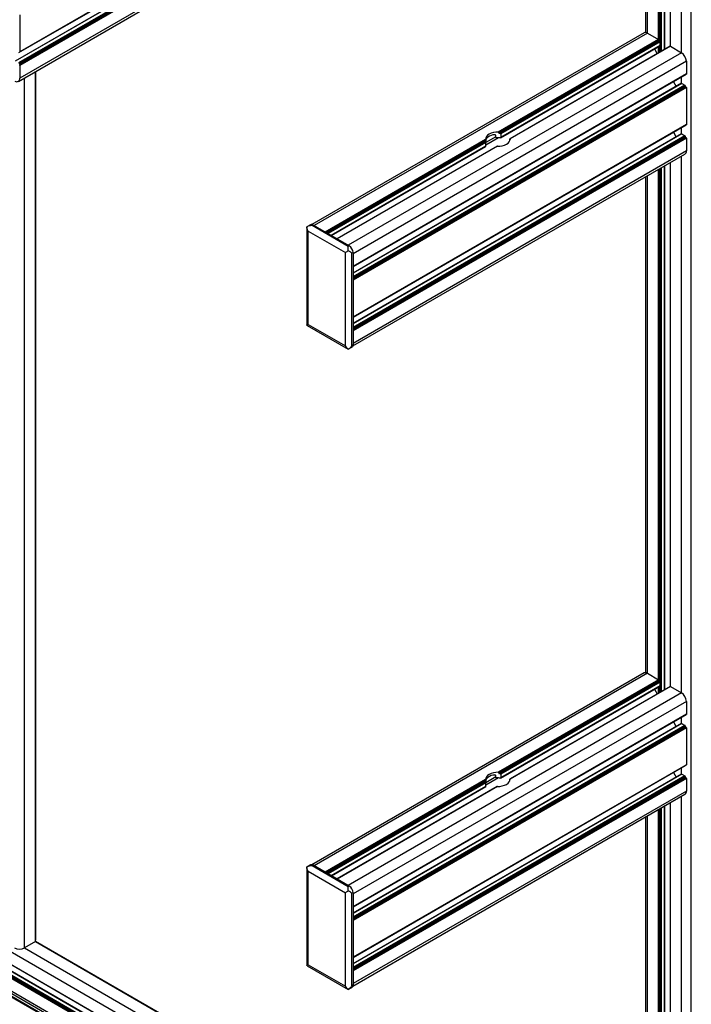
# Model space of a CAD drawing. Units: millimetres. Extents: x 10 to 422, y 10 to 270.
# Drawn here: x 340 to 358, y 149 to 176 of the extents above; entities that cross this region are included whole.
import ezdxf

# ---------------------------------------------------------------- set-up
doc = ezdxf.new("R2010")
doc.units = ezdxf.units.MM

msp = doc.modelspace()

# ---------------------------------------------------------------- linework, layer by layer
at = {"color": 7, "linetype": 'Continuous', "lineweight": 25}
for p, q in [((339.8009, 174.76306), (414.00026, 217.59744)), ((339.83036, 174.78007), (414.02972, 217.61446)), ((414.03231, 217.62018), (339.83294, 174.7858)), ((413.90232, 217.36902), (339.70295, 174.53464)), ((413.90856, 217.3684), (339.7092, 174.53402)), ((413.99401, 217.31908), (339.79464, 174.48469)), ((414.00285, 217.30377), (339.80348, 174.46939)), ((414.00285, 217.28676), (339.80348, 174.45238)), ((414.00874, 217.27655), (339.80937, 174.44217)), ((414.02347, 217.26805), (339.8241, 174.43367)), ((414.03231, 217.25274), (339.83294, 174.41836)), ((414.03231, 216.90911), (339.83294, 174.07473)), ((339.7941, 173.98888), (413.99347, 216.82327)), ((357.20392, 174.84882), (357.20392, 184.03935)), ((357.35274, 184.12527), (357.35274, 174.93383)), ((356.68572, 183.7402), (356.68572, 175.30606)), ((339.83294, 175.77926), (339.83294, 174.7858)), ((356.64689, 175.29739), (347.70105, 170.13306)), ((356.74063, 175.28811), (347.76038, 170.10392)), ((356.74063, 175.28811), (357.03821, 175.11632)), ((357.03821, 175.11632), (352.71948, 172.62318)), ((357.04705, 175.10101), (352.73612, 172.61237)), ((357.04705, 175.084), (352.73612, 172.59536)), ((357.05294, 175.07379), (352.74679, 172.58791)), ((357.06767, 175.06529), (352.77219, 172.58556)), ((357.07651, 175.04998), (352.78663, 172.57348)), ((357.04705, 175.10101), (357.04705, 175.084)), ((357.05294, 175.07379), (357.06767, 175.06529)), ((357.07651, 175.04998), (357.07651, 174.95131)), ((357.65398, 174.76085), (348.67372, 169.57665)), ((352.78242, 172.46816), (357.07392, 174.94559)), ((357.07651, 174.95131), (352.78663, 172.47482)), ((357.35016, 174.93325), (353.03697, 172.4433)), ((357.35641, 174.93263), (353.03768, 172.43948)), ((356.9268, 174.86066), (357.0012, 174.7318)), ((357.35641, 174.93263), (357.65398, 174.76085)), ((357.78656, 174.5312), (348.8063, 169.34701)), ((357.78656, 174.5312), (357.78656, 174.18758)), ((339.83294, 174.41836), (339.83294, 174.07473)), ((340.25628, 150.82805), (340.25628, 174.25569)), ((340.25786, 150.86188), (340.25786, 174.2566)), ((357.78656, 174.18758), (348.8063, 169.00338)), ((348.8063, 168.99915), (357.75451, 174.16484)), ((348.80631, 168.99916), (357.78397, 174.18185)), ((357.43502, 173.9804), (357.50945, 173.85149)), ((357.75468, 174.16494), (357.75451, 174.16484)), ((357.78656, 173.82013), (348.8063, 168.63594)), ((357.65657, 173.93642), (348.80631, 168.82727)), ((357.66282, 173.9358), (357.74826, 173.88647)), ((357.7571, 173.87116), (357.7571, 173.85415)), ((357.76299, 173.84395), (357.77772, 173.83544)), ((357.78656, 173.82013), (357.78656, 172.82668)), ((357.78656, 172.82668), (348.8063, 167.64248)), ((348.8063, 167.63825), (357.75451, 172.80394)), ((348.80631, 167.63826), (357.78397, 172.82095)), ((357.43502, 172.6195), (357.50945, 172.49059)), ((357.75468, 172.80404), (357.75451, 172.80394)), ((352.37668, 172.42528), (348.05795, 169.93213)), ((357.78656, 172.45923), (348.8063, 167.27504)), ((357.65657, 172.57551), (348.80631, 167.46637)), ((352.37772, 172.38846), (352.37772, 172.40547)), ((352.65695, 172.47819), (352.65695, 172.52583)), ((352.73612, 172.61237), (352.73612, 172.59536)), ((352.78663, 172.57348), (352.78663, 172.47482)), ((353.02822, 172.38651), (353.02822, 172.43402)), ((353.03675, 172.44317), (353.02919, 172.4388)), ((353.03664, 172.42187), (353.03664, 172.43888)), ((357.66282, 172.5749), (357.74826, 172.52557)), ((357.7571, 172.51026), (357.7571, 172.49325)), ((357.76299, 172.48304), (357.77772, 172.47454)), ((357.78656, 172.45923), (357.78656, 172.11561)), ((348.22368, 169.83646), (352.38517, 172.23883)), ((352.68307, 172.239), (348.37249, 169.75055)), ((352.69488, 172.24159), (348.37615, 169.74844)), ((357.78656, 172.11561), (348.8063, 166.93141)), ((352.38613, 172.24362), (352.38613, 172.34228)), ((348.80189, 166.86543), (357.74772, 172.02976)), ((357.20392, 157.60859), (357.20392, 171.71582)), ((357.35274, 171.80174), (357.35274, 157.69359)), ((356.68572, 171.41668), (356.68572, 158.06582)), ((303.91221, 171.15207), (393.71477, 119.31015)), ((303.91221, 170.80844), (393.71477, 118.96652)), ((303.91481, 170.80272), (393.71736, 118.9608)), ((303.94427, 170.7857), (393.74682, 118.94379)), ((303.95052, 170.50734), (393.75308, 118.66542)), ((304.03596, 170.55666), (393.83852, 118.71475)), ((393.84477, 118.71537), (304.04221, 170.55728)), ((303.91221, 170.44099), (393.71477, 118.59908)), ((303.92105, 170.4563), (393.72361, 118.61439)), ((303.93578, 170.46481), (393.73834, 118.62289)), ((303.94168, 170.49203), (393.74424, 118.65011)), ((303.94168, 170.47502), (393.74424, 118.6331)), ((393.53435, 118.18922), (303.73178, 170.03114)), ((303.74675, 170.05707), (393.54932, 118.21515)), ((303.91221, 170.09737), (393.71477, 118.25545)), ((303.95106, 170.01152), (393.75361, 118.16961)), ((347.56173, 170.07154), (347.56173, 167.4315)), ((347.658, 170.12814), (347.5618, 170.0726)), ((347.562, 170.07272), (347.56326, 170.0714)), ((347.73091, 170.12092), (347.70145, 170.10392)), ((348.67372, 169.54264), (347.70145, 170.10392)), ((348.70318, 169.55964), (347.73091, 170.12092)), ((347.76038, 170.10392), (348.05795, 169.93213)), ((347.59833, 169.95933), (348.60007, 169.38104)), ((347.59833, 167.44166), (347.59833, 169.95933)), ((348.37615, 169.74844), (348.67372, 169.57665)), ((348.70318, 169.55964), (348.67372, 169.54264)), ((348.60007, 166.86337), (348.60007, 169.38104)), ((348.8063, 169.38103), (348.77684, 169.36403)), ((348.77684, 166.88038), (348.77684, 169.36403)), ((348.8063, 169.38103), (348.8063, 166.89739)), ((348.8063, 169.34701), (348.8063, 169.00338)), ((348.8063, 168.63594), (348.8063, 167.64248)), ((347.562, 167.42067), (347.56326, 167.43136)), ((347.5719, 167.41642), (347.562, 167.42067)), ((347.57125, 167.41501), (348.67894, 166.77555)), ((347.59833, 167.44166), (348.60007, 166.86337)), ((348.8063, 167.27504), (348.8063, 166.93141)), ((348.67989, 166.77508), (348.7761, 166.83062)), ((348.8063, 166.89739), (348.77684, 166.88038)), ((348.68011, 166.7752), (348.67959, 166.77696)), ((356.64689, 158.05715), (347.70105, 152.89283)), ((356.74063, 158.04787), (347.76038, 152.86367)), ((356.74063, 158.04787), (357.03821, 157.87608)), ((357.03821, 157.87608), (352.71948, 155.38293)), ((357.04705, 157.86077), (352.73612, 155.37213)), ((357.04705, 157.84376), (352.73612, 155.35512)), ((357.05294, 157.83356), (352.74679, 155.34767)), ((357.06767, 157.82505), (352.77219, 155.34532)), ((357.07651, 157.80974), (352.78663, 155.33325)), ((357.04705, 157.86077), (357.04705, 157.84376)), ((357.05294, 157.83356), (357.06767, 157.82505)), ((357.07651, 157.80974), (357.07651, 157.71108)), ((357.65398, 157.5206), (348.67372, 152.33641)), ((352.78242, 155.22792), (357.07392, 157.70535)), ((357.07651, 157.71108), (352.78663, 155.23458)), ((357.35016, 157.69301), (353.03697, 155.20306)), ((357.35641, 157.69239), (353.03768, 155.19924)), ((356.9268, 157.62043), (357.0012, 157.49156)), ((357.35641, 157.69239), (357.65398, 157.5206)), ((357.78656, 157.29096), (348.8063, 152.10677)), ((357.78656, 157.29096), (357.78656, 156.94734)), ((357.78656, 156.94734), (348.8063, 151.76315)), ((348.8063, 151.75891), (357.75451, 156.9246)), ((348.80631, 151.75892), (357.78397, 156.94161)), ((357.43502, 156.74016), (357.50945, 156.61125)), ((357.75468, 156.9247), (357.75451, 156.9246)), ((357.78656, 156.5799), (348.8063, 151.3957)), ((357.65657, 156.69618), (348.80631, 151.58703)), ((357.66282, 156.69556), (357.74826, 156.64624)), ((357.7571, 156.63092), (357.7571, 156.61391)), ((357.76299, 156.60371), (357.77772, 156.5952)), ((357.78656, 156.5799), (357.78656, 155.58644)), ((357.78656, 155.58644), (348.8063, 150.40224)), ((348.8063, 150.39801), (357.75451, 155.5637)), ((348.80631, 150.39802), (357.78397, 155.58071)), ((357.75468, 155.5638), (357.75451, 155.5637)), ((352.37668, 155.18504), (348.05795, 152.69189)), ((357.78656, 155.21899), (348.8063, 150.0348)), ((357.65657, 155.33528), (348.80631, 150.22613)), ((352.37772, 155.14822), (352.37772, 155.16523)), ((352.65695, 155.23796), (352.65695, 155.28559)), ((352.73612, 155.37213), (352.73612, 155.35512)), ((352.78663, 155.33325), (352.78663, 155.23458)), ((353.02822, 155.14628), (353.02822, 155.19378)), ((353.03675, 155.20293), (353.02919, 155.19856)), ((353.03664, 155.18163), (353.03664, 155.19864)), ((357.43502, 155.37926), (357.50945, 155.25035)), ((357.66282, 155.33466), (357.74826, 155.28533)), ((357.7571, 155.27002), (357.7571, 155.25301)), ((357.76299, 155.24281), (357.77772, 155.2343)), ((357.78656, 155.21899), (357.78656, 154.87536)), ((348.22368, 152.59622), (352.38517, 154.99859)), ((352.68307, 154.99876), (348.37249, 152.51031)), ((352.69488, 155.00134), (348.37615, 152.5082)), ((357.78656, 154.87536), (348.8063, 149.69117)), ((352.38613, 155.00338), (352.38613, 155.10205)), ((348.80189, 149.6252), (357.74772, 154.78952)), ((357.20392, 140.69061), (357.20392, 154.47559)), ((357.35274, 154.56151), (357.35274, 140.4576)), ((356.68572, 154.17644), (356.68572, 140.88451)), ((347.56173, 152.8313), (347.56173, 150.19126)), ((347.658, 152.88791), (347.5618, 152.83237)), ((347.562, 152.83248), (347.56326, 152.83116)), ((347.73091, 152.88068), (347.70145, 152.86368)), ((348.67372, 152.3024), (347.70145, 152.86368)), ((348.70318, 152.3194), (347.73091, 152.88068)), ((347.76038, 152.86367), (348.05795, 152.69189)), ((347.59833, 152.71909), (348.60007, 152.1408)), ((347.59833, 150.20142), (347.59833, 152.71909)), ((348.37615, 152.5082), (348.67372, 152.33641)), ((348.70318, 152.3194), (348.67372, 152.3024)), ((348.60007, 149.62313), (348.60007, 152.1408)), ((348.8063, 152.1408), (348.77684, 152.12379)), ((348.77684, 149.64014), (348.77684, 152.12379)), ((348.8063, 152.1408), (348.8063, 149.65715)), ((348.8063, 152.10677), (348.8063, 151.76315)), ((348.8063, 151.3957), (348.8063, 150.40224)), ((340.25261, 150.82295), (339.95504, 150.65117)), ((356.68572, 141.34055), (340.25548, 150.82552)), ((347.562, 150.18044), (347.56326, 150.19112)), ((347.5719, 150.17618), (347.562, 150.18044)), ((347.57125, 150.17477), (348.67894, 149.53532)), ((347.59833, 150.20142), (348.60007, 149.62313)), ((348.8063, 150.0348), (348.8063, 149.69117)), ((348.67989, 149.53484), (348.7761, 149.59038)), ((348.8063, 149.65715), (348.77684, 149.64014)), ((348.68011, 149.53497), (348.67959, 149.53672))]:
    msp.add_line(p, q, dxfattribs=at)
at = {"color": 8, "linetype": 'Continuous', "lineweight": 25}
for p, q in [((357.65398, 174.76085), (357.65398, 184.29917)), ((357.91914, 140.28071), (357.91914, 184.45225)), ((357.20025, 174.84671), (357.20025, 184.03724)), ((357.35641, 174.93263), (357.35641, 184.12738)), ((356.74063, 175.28811), (356.74063, 183.7719)), ((357.03821, 175.11632), (357.03821, 183.94369)), ((357.05589, 175.0721), (357.05589, 183.9539)), ((357.07062, 175.063), (357.07062, 183.9624)), ((357.0824, 174.77868), (357.0824, 183.96921)), ((357.09713, 174.78718), (357.09713, 183.97771)), ((357.11481, 174.79739), (357.11481, 183.98792)), ((357.03821, 174.75316), (357.03821, 174.92497)), ((357.05589, 174.76337), (357.05589, 174.93518)), ((357.07062, 174.77188), (357.07062, 174.94369)), ((340.25261, 150.82295), (340.25261, 174.25358)), ((339.95504, 150.65117), (339.95504, 174.08179)), ((357.65398, 173.93492), (357.65398, 174.1068)), ((357.66282, 173.9358), (348.8063, 168.82304)), ((357.74826, 173.88647), (348.80631, 168.72439)), ((357.7571, 173.87116), (348.80631, 168.70398)), ((357.7571, 173.85415), (348.80631, 168.68697)), ((357.76299, 173.84395), (348.80631, 168.67337)), ((357.77772, 173.83544), (348.80631, 168.65636)), ((357.65398, 172.57402), (357.65398, 172.7459)), ((352.37772, 172.40547), (348.07563, 169.92193)), ((352.37772, 172.38846), (348.09036, 169.91342)), ((352.37883, 172.37549), (348.10215, 169.90661)), ((352.3829, 172.36083), (348.11688, 169.89811)), ((357.66282, 172.5749), (348.8063, 167.46214)), ((357.74826, 172.52557), (348.80631, 167.36349)), ((357.7571, 172.51026), (348.80631, 167.34308)), ((357.7571, 172.49325), (348.80631, 167.32607)), ((357.76299, 172.48304), (348.80631, 167.31246)), ((357.77772, 172.47454), (348.80631, 167.29545)), ((352.65695, 172.49664), (352.38613, 172.3403)), ((352.72835, 172.46981), (352.38613, 172.27226)), ((353.03664, 172.43888), (353.03146, 172.43588)), ((353.03664, 172.42187), (353.03553, 172.42123)), ((352.38613, 172.34228), (348.13456, 169.8879)), ((352.38613, 172.24362), (348.22002, 169.83857)), ((357.65398, 157.5206), (357.65398, 171.97564)), ((357.03821, 157.87608), (357.03821, 171.62016)), ((357.05589, 157.83185), (357.05589, 171.63037)), ((357.07062, 157.82277), (357.07062, 171.63887)), ((357.0824, 157.53844), (357.0824, 171.64568)), ((357.09713, 157.54694), (357.09713, 171.65418)), ((357.11481, 157.55715), (357.11481, 171.66439)), ((357.20025, 157.60647), (357.20025, 171.71371)), ((357.35641, 157.69239), (357.35641, 171.80385)), ((356.74063, 158.04787), (356.74063, 171.44838)), ((357.03821, 157.51292), (357.03821, 157.68474)), ((357.05589, 157.52313), (357.05589, 157.69494)), ((357.07062, 157.53163), (357.07062, 157.70345)), ((357.65398, 156.69469), (357.65398, 156.86657)), ((357.66282, 156.69556), (348.8063, 151.5828)), ((357.74826, 156.64624), (348.80631, 151.48416)), ((357.7571, 156.63092), (348.80631, 151.46374)), ((357.7571, 156.61391), (348.80631, 151.44673)), ((357.76299, 156.60371), (348.80631, 151.43312)), ((357.77772, 156.5952), (348.80631, 151.41612)), ((357.65398, 155.33378), (357.65398, 155.50567)), ((352.37772, 155.16523), (348.07563, 152.68169)), ((352.37772, 155.14822), (348.09036, 152.67318)), ((352.37883, 155.13525), (348.10215, 152.66638)), ((352.3829, 155.12059), (348.11688, 152.65787)), ((357.66282, 155.33466), (348.8063, 150.2219)), ((357.74826, 155.28533), (348.80631, 150.12325)), ((357.7571, 155.27002), (348.80631, 150.10284)), ((357.7571, 155.25301), (348.80631, 150.08583)), ((357.76299, 155.24281), (348.80631, 150.07222)), ((357.77772, 155.2343), (348.80631, 150.05522)), ((352.65695, 155.2564), (352.38613, 155.10006)), ((352.72835, 155.22958), (352.38613, 155.03202)), ((353.03664, 155.19864), (353.03146, 155.19565)), ((353.03664, 155.18163), (353.03553, 155.18099)), ((352.38613, 155.10205), (348.13456, 152.64767)), ((352.38613, 155.00338), (348.22002, 152.59833)), ((357.65398, 140.28071), (357.65398, 154.7354)), ((357.03821, 140.63618), (357.03821, 154.37992)), ((357.05589, 140.63619), (357.05589, 154.39013)), ((357.07062, 140.64469), (357.07062, 154.39864)), ((357.0824, 140.64469), (357.0824, 154.40544)), ((357.09713, 140.63619), (357.09713, 154.41394)), ((357.11481, 140.63619), (357.11481, 154.42415)), ((357.20025, 140.68551), (357.20025, 154.47347)), ((357.35641, 140.45249), (357.35641, 154.56362)), ((356.74063, 140.80797), (356.74063, 154.20814)), ((339.95504, 150.65117), (356.68572, 140.99275)), ((340.25261, 150.82295), (356.68572, 141.33632))]:
    msp.add_line(p, q, dxfattribs=at)
at = {"color": 7, "linetype": 'Continuous', "lineweight": 25, "flags": 128}
for points in [[(357.07651, 174.95131), (357.07634, 174.94942), (357.07584, 174.9478), (357.07502, 174.9465), (357.07392, 174.94559), (357.07392, 174.94559)], [(357.78656, 174.18758), (357.78639, 174.18568), (357.78589, 174.18406), (357.78507, 174.18277), (357.78397, 174.18185), (357.78397, 174.18185)], [(352.71948, 172.62318), (352.65173, 172.6206), (352.58632, 172.6101), (352.526, 172.59211), (352.47332, 172.56739), (352.43049, 172.53697), (352.39933, 172.50215), (352.38113, 172.46439), (352.37668, 172.42528)], [(357.78656, 172.82668), (357.78639, 172.82478), (357.78589, 172.82316), (357.78507, 172.82186), (357.78397, 172.82095), (357.78397, 172.82095)], [(352.69488, 172.24159), (352.76263, 172.24416), (352.82804, 172.25466), (352.88836, 172.27265), (352.94104, 172.29737), (352.98387, 172.32779), (353.01504, 172.36261), (353.03323, 172.40037), (353.03768, 172.43948)], [(348.8063, 166.89739), (348.80432, 166.8753), (348.79845, 166.85635), (348.78893, 166.84126), (348.7761, 166.83062), (348.7761, 166.83062)], [(357.07651, 157.71108), (357.07634, 157.70918), (357.07584, 157.70756), (357.07502, 157.70627), (357.07392, 157.70535), (357.07392, 157.70535)], [(357.78656, 156.94734), (357.78639, 156.94545), (357.78589, 156.94382), (357.78507, 156.94253), (357.78397, 156.94161), (357.78397, 156.94161)], [(352.71948, 155.38293), (352.65173, 155.38036), (352.58632, 155.36986), (352.526, 155.35187), (352.47332, 155.32715), (352.43049, 155.29673), (352.39933, 155.26191), (352.38113, 155.22415), (352.37668, 155.18504)], [(357.78656, 155.58644), (357.78639, 155.58454), (357.78589, 155.58292), (357.78507, 155.58163), (357.78397, 155.58071), (357.78397, 155.58071)], [(352.69488, 155.00134), (352.76263, 155.00392), (352.82804, 155.01442), (352.88836, 155.03241), (352.94104, 155.05713), (352.98387, 155.08755), (353.01504, 155.12237), (353.03323, 155.16013), (353.03768, 155.19924)]]:
    msp.add_lwpolyline(points, dxfattribs=at)
at = {"color": 7, "linetype": 'Continuous', "lineweight": 25}
for centre, radius, start, end in [((356.68571, 175.21143), 0.09432, 54.386673, 114.305305), ((357.02785, 175.10014), 0.01921, 2.60482, 57.382034), ((357.05985, 175.08459), 0.01282, 182.621529, 237.378471), ((357.05731, 175.0491), 0.01922, 2.617252, 57.382748), ((339.82756, 174.78492), 0.00546, 230.766975, 9.243776), ((357.35274, 174.9275), 0.00631, 54.467042, 114.206642), ((357.49871, 174.51811), 0.28815, 2.605556, 57.394444), ((339.81378, 174.4175), 0.01918, 2.571218, 57.428782), ((339.75212, 174.06161), 0.08188, 230.794164, 9.216587), ((357.65916, 173.9307), 0.00627, 54.313355, 114.390828), ((357.73791, 173.87029), 0.01921, 2.609388, 57.403758), ((357.76987, 173.85472), 0.01278, 182.565368, 237.434632), ((357.76737, 173.81926), 0.01921, 2.60482, 57.382034), ((352.49458, 172.39971), 0.11825, 191.818328, 199.19456), ((352.63449, 172.24524), 0.30668, 101.424763, 138.569861), ((352.70717, 171.90103), 0.56918, 83.441176, 93.029375), ((352.70789, 172.02868), 0.56058, 83.413995, 86.020698), ((352.91937, 172.39689), 0.11867, 11.831457, 19.181431), ((357.65916, 172.56978), 0.00629, 54.424145, 114.280037), ((357.7379, 172.50938), 0.01922, 2.617252, 57.382748), ((357.76989, 172.49383), 0.0128, 182.590031, 237.390248), ((357.76739, 172.45837), 0.01919, 2.588385, 57.411615), ((357.69736, 172.10425), 0.08992, 304.061394, 7.254231), ((347.6882, 170.06128), 0.07336, 54.388195, 114.303422), ((348.58242, 169.37085), 0.22412, 2.604874, 57.393999), ((356.68571, 157.97119), 0.09432, 54.382757, 114.304312), ((357.02787, 157.85991), 0.01919, 2.588385, 57.411615), ((357.05983, 157.84434), 0.0128, 182.609749, 237.409971), ((357.05731, 157.80886), 0.01922, 2.617252, 57.382748), ((357.35274, 157.68729), 0.00628, 54.301258, 114.372426), ((357.49872, 157.27787), 0.28814, 2.603929, 57.396072), ((357.65916, 156.69044), 0.00629, 54.424145, 114.280037), ((357.7379, 156.63005), 0.01922, 2.617252, 57.382748), ((357.76989, 156.61449), 0.0128, 182.590031, 237.390248), ((357.76739, 156.57903), 0.01919, 2.588385, 57.411615), ((352.49458, 155.15947), 0.11825, 191.818328, 199.19456), ((352.63449, 155.005), 0.30668, 101.424763, 138.569861), ((352.70717, 154.66078), 0.56918, 83.441176, 93.029375), ((352.70789, 154.78844), 0.56058, 83.413995, 86.020698), ((352.91937, 155.15666), 0.11867, 11.831457, 19.181431), ((357.65915, 155.32954), 0.00629, 54.365361, 114.265164), ((357.73791, 155.26915), 0.01921, 2.609388, 57.403758), ((357.76988, 155.25359), 0.0128, 182.577168, 237.403111), ((357.76737, 155.21812), 0.01921, 2.596244, 57.390611), ((357.69737, 154.86401), 0.08991, 304.058412, 7.25518), ((347.68819, 152.82105), 0.07336, 54.382373, 114.302932), ((348.58242, 152.13061), 0.22411, 2.604824, 57.395176), ((339.82246, 150.90706), 0.2882, 242.610564, 297.389436), ((340.25001, 150.82869), 0.0063, 294.409254, 354.24851), ((340.25372, 150.86211), 0.00415, 308.001707, 356.870868), ((348.73693, 149.64832), 0.06993, 304.057981, 7.256122)]:
    msp.add_arc(centre, radius, start, end, dxfattribs=at)
for points, knots in [([(352.71948, 172.62318), (352.72159, 172.62299), (352.7256, 172.62264), (352.73066, 172.62049), (352.73402, 172.61777), (352.73583, 172.61499), (352.73603, 172.61318), (352.73612, 172.61237)], [0, 0, 0, 0, 0.27476981, 0.52259316, 0.71344349, 0.87066783, 1, 1, 1, 1]), ([(352.37772, 172.40547), (352.37771, 172.40649), (352.37769, 172.40854), (352.37751, 172.41247), (352.37724, 172.41707), (352.37691, 172.42172), (352.37675, 172.42413), (352.37668, 172.42528)], [0, 0, 0, 0, 0.15166864, 0.30271887, 0.50228445, 0.76330945, 1, 1, 1, 1]), ([(352.37883, 172.37549), (352.37867, 172.3764), (352.37836, 172.37812), (352.37802, 172.38142), (352.37783, 172.38441), (352.37773, 172.38677), (352.37772, 172.38796), (352.37772, 172.38846)], [0, 0, 0, 0, 0.28222211, 0.53192747, 0.7252564, 0.88469534, 1, 1, 1, 1]), ([(352.40456, 172.44817), (352.39771, 172.43731), (352.3891, 172.42363), (352.3834, 172.39907), (352.3815, 172.38651), (352.38046, 172.37482), (352.38034, 172.369), (352.38029, 172.36611)], [0, 0, 0, 0, 0.53524146, 0.67366753, 0.81297103, 0.90707719, 1, 1, 1, 1]), ([(352.38613, 172.34228), (352.3861, 172.34338), (352.38604, 172.34557), (352.38557, 172.34945), (352.38489, 172.35339), (352.38395, 172.35753), (352.38327, 172.35966), (352.3829, 172.36083)], [0, 0, 0, 0, 0.1751845, 0.34975738, 0.53350642, 0.74253949, 1, 1, 1, 1]), ([(352.65695, 172.52583), (352.65655, 172.52849), (352.65577, 172.5338), (352.64939, 172.5412), (352.63698, 172.54823), (352.61053, 172.55306), (352.5884, 172.54871), (352.57375, 172.54584)], [0, 0, 0, 0, 0.093918357, 0.187184655, 0.325797847, 0.553800935, 1, 1, 1, 1]), ([(352.67709, 172.46941), (352.67367, 172.46947), (352.66826, 172.46956), (352.66212, 172.47164), (352.65889, 172.47383), (352.65722, 172.47603), (352.65703, 172.47752), (352.65695, 172.47819)], [0, 0, 0, 0, 0.39489785, 0.62545262, 0.78750578, 0.90351212, 1, 1, 1, 1]), ([(352.73612, 172.59536), (352.7362, 172.59471), (352.73638, 172.59343), (352.73775, 172.5915), (352.74012, 172.58967), (352.74334, 172.58834), (352.74572, 172.58804), (352.74679, 172.58791)], [0, 0, 0, 0, 0.15631625, 0.31179017, 0.51947831, 0.7835983, 1, 1, 1, 1]), ([(352.77219, 172.58556), (352.77427, 172.58514), (352.77827, 172.58432), (352.7829, 172.58124), (352.78567, 172.57776), (352.78657, 172.57517), (352.78662, 172.57376), (352.78663, 172.57348)], [0, 0, 0, 0, 0.29707803, 0.56909712, 0.76021381, 0.95232978, 1, 1, 1, 1]), ([(352.78663, 172.47482), (352.78651, 172.47381), (352.78625, 172.4718), (352.78432, 172.46932), (352.78141, 172.46745), (352.77727, 172.46625), (352.77399, 172.4664), (352.77219, 172.46648)], [0, 0, 0, 0, 0.17498635, 0.34958939, 0.5335289, 0.74249501, 1, 1, 1, 1]), ([(353.02822, 172.43402), (353.02826, 172.43497), (353.02832, 172.43687), (353.02879, 172.43851), (353.02948, 172.43909), (353.03041, 172.43846), (353.03109, 172.4368), (353.03146, 172.43588)], [0, 0, 0, 0, 0.17523544, 0.34972807, 0.53363813, 0.74251537, 1, 1, 1, 1]), ([(353.03553, 172.42123), (353.03569, 172.42052), (353.036, 172.41919), (353.03633, 172.4187), (353.03653, 172.41923), (353.03662, 172.42037), (353.03664, 172.42143), (353.03664, 172.42187)], [0, 0, 0, 0, 0.28222211, 0.53192747, 0.7252564, 0.88469534, 1, 1, 1, 1]), ([(353.03664, 172.43888), (353.03665, 172.43976), (353.03667, 172.44152), (353.03685, 172.4431), (353.03712, 172.44359), (353.03745, 172.44242), (353.03761, 172.44043), (353.03768, 172.43948)], [0, 0, 0, 0, 0.15164461, 0.3026709, 0.50220484, 0.76318848, 1, 1, 1, 1]), ([(352.38511, 172.23896), (352.38517, 172.23894), (352.38549, 172.23882), (352.38589, 172.24013), (352.38611, 172.24198), (352.38613, 172.24334), (352.38613, 172.24362)], [0, 0, 0, 0, 0.088786078, 0.493361957, 0.899185114, 1, 1, 1, 1]), ([(352.69488, 172.24159), (352.69279, 172.24148), (352.68883, 172.24128), (352.68471, 172.24018), (352.68323, 172.23904), (352.6831, 172.23894)], [0, 0, 0, 0, 0.502914138, 0.956246651, 1, 1, 1, 1]), ([(347.70145, 170.10392), (347.67641, 170.10316), (347.62652, 170.10164), (347.58345, 170.08234), (347.562, 170.07272)], [0, 0, 0, 0, 0.50190732, 1, 1, 1, 1]), ([(347.59833, 169.95933), (347.58867, 169.97811), (347.56992, 170.01453), (347.56458, 170.05373), (347.562, 170.07272)], [0, 0, 0, 0, 0.51561501, 1, 1, 1, 1]), ([(348.68011, 169.42725), (348.67891, 169.44994), (348.67652, 169.49549), (348.67466, 169.52688), (348.67372, 169.54264)], [0, 0, 0, 0, 0.49809268, 1, 1, 1, 1]), ([(348.68011, 169.42725), (348.66495, 169.4185), (348.63367, 169.40044), (348.6115, 169.38764), (348.60007, 169.38104)], [0, 0, 0, 0, 0.484357381, 1, 1, 1, 1]), ([(348.77684, 169.36403), (348.76366, 169.37272), (348.73741, 169.39003), (348.69916, 169.41488), (348.68011, 169.42725)], [0, 0, 0, 0, 0.50192842, 1, 1, 1, 1]), ([(347.59833, 167.44166), (347.58867, 167.43608), (347.56992, 167.42525), (347.56458, 167.42217), (347.562, 167.42067)], [0, 0, 0, 0, 0.515601284, 1, 1, 1, 1]), ([(348.68011, 166.7752), (348.66495, 166.78694), (348.63367, 166.81116), (348.6115, 166.84561), (348.60007, 166.86337)], [0, 0, 0, 0, 0.48437111, 1, 1, 1, 1]), ([(348.77684, 166.88038), (348.76366, 166.85907), (348.73741, 166.81662), (348.69916, 166.78898), (348.68011, 166.7752)], [0, 0, 0, 0, 0.50190499, 1, 1, 1, 1]), ([(352.71948, 155.38293), (352.72159, 155.38275), (352.7256, 155.3824), (352.73066, 155.38026), (352.73402, 155.37754), (352.73583, 155.37475), (352.73603, 155.37295), (352.73612, 155.37213)], [0, 0, 0, 0, 0.27474778, 0.52257866, 0.71343478, 0.8706639, 1, 1, 1, 1]), ([(352.37772, 155.16523), (352.37771, 155.16625), (352.37769, 155.1683), (352.37751, 155.17224), (352.37724, 155.17684), (352.37691, 155.18148), (352.37675, 155.18389), (352.37668, 155.18504)], [0, 0, 0, 0, 0.15146358, 0.30270946, 0.50228516, 0.76332342, 1, 1, 1, 1]), ([(352.37883, 155.13525), (352.37867, 155.13616), (352.37836, 155.13788), (352.37802, 155.14118), (352.37783, 155.14417), (352.37773, 155.14653), (352.37772, 155.14772), (352.37772, 155.14822)], [0, 0, 0, 0, 0.28222639, 0.53213476, 0.72550237, 0.88467227, 1, 1, 1, 1]), ([(352.40456, 155.20793), (352.39771, 155.19707), (352.3891, 155.1834), (352.3834, 155.15884), (352.3815, 155.14627), (352.38046, 155.13458), (352.38034, 155.12877), (352.38029, 155.12588)], [0, 0, 0, 0, 0.53524671, 0.67367413, 0.81300965, 0.90707628, 1, 1, 1, 1]), ([(352.38613, 155.10205), (352.3861, 155.10314), (352.38604, 155.10534), (352.38557, 155.10921), (352.38489, 155.11316), (352.38395, 155.11728), (352.38327, 155.11942), (352.3829, 155.12059)], [0, 0, 0, 0, 0.17497236, 0.34976387, 0.53352996, 0.74247936, 1, 1, 1, 1]), ([(352.65695, 155.28559), (352.65655, 155.28825), (352.65577, 155.29356), (352.6494, 155.30096), (352.63698, 155.30799), (352.61053, 155.31282), (352.5884, 155.30848), (352.57375, 155.3056)], [0, 0, 0, 0, 0.09387256, 0.18717976, 0.32579379, 0.55379825, 1, 1, 1, 1]), ([(352.67709, 155.22917), (352.67367, 155.22923), (352.66826, 155.22931), (352.66212, 155.23141), (352.65889, 155.23359), (352.65722, 155.23579), (352.65703, 155.23728), (352.65695, 155.23796)], [0, 0, 0, 0, 0.39486318, 0.62548551, 0.78752444, 0.9035206, 1, 1, 1, 1]), ([(352.73612, 155.35512), (352.7362, 155.35447), (352.73638, 155.35319), (352.73775, 155.35126), (352.74012, 155.34943), (352.74334, 155.3481), (352.74572, 155.3478), (352.74679, 155.34767)], [0, 0, 0, 0, 0.15604064, 0.31156535, 0.51932134, 0.78352761, 1, 1, 1, 1]), ([(352.77219, 155.34532), (352.77427, 155.3449), (352.77827, 155.34408), (352.7829, 155.341), (352.78567, 155.33753), (352.78657, 155.33493), (352.78662, 155.33353), (352.78663, 155.33325)], [0, 0, 0, 0, 0.29714443, 0.56906177, 0.76019414, 0.95232587, 1, 1, 1, 1]), ([(352.78663, 155.23458), (352.78651, 155.23357), (352.78625, 155.23156), (352.78432, 155.22908), (352.7814, 155.22721), (352.77727, 155.22601), (352.77399, 155.22616), (352.77219, 155.22624)], [0, 0, 0, 0, 0.17497236, 0.34976387, 0.53352996, 0.74247936, 1, 1, 1, 1]), ([(353.02822, 155.19378), (353.02826, 155.19473), (353.02832, 155.19663), (353.02879, 155.19828), (353.02948, 155.19885), (353.03041, 155.19821), (353.03109, 155.19656), (353.03146, 155.19565)], [0, 0, 0, 0, 0.17502332, 0.3497347, 0.5336618, 0.74245525, 1, 1, 1, 1]), ([(353.03553, 155.18099), (353.03569, 155.18028), (353.036, 155.17894), (353.03633, 155.17846), (353.03653, 155.17899), (353.03662, 155.18013), (353.03664, 155.18118), (353.03664, 155.18163)], [0, 0, 0, 0, 0.28222639, 0.53213476, 0.72550237, 0.88467227, 1, 1, 1, 1]), ([(353.03664, 155.19864), (353.03665, 155.19952), (353.03667, 155.20128), (353.03685, 155.20286), (353.03712, 155.20335), (353.03745, 155.20218), (353.03761, 155.20019), (353.03768, 155.19924)], [0, 0, 0, 0, 0.15143957, 0.30266147, 0.50220555, 0.76320243, 1, 1, 1, 1]), ([(352.38511, 154.99873), (352.38517, 154.99871), (352.38549, 154.99858), (352.38589, 154.99989), (352.38611, 155.00174), (352.38613, 155.00311), (352.38613, 155.00338)], [0, 0, 0, 0, 0.08877926, 0.49292948, 0.89919285, 1, 1, 1, 1]), ([(352.69488, 155.00134), (352.69279, 155.00124), (352.68883, 155.00104), (352.68471, 154.99994), (352.68323, 154.9988), (352.6831, 154.9987)], [0, 0, 0, 0, 0.50288653, 0.95624422, 1, 1, 1, 1]), ([(347.70145, 152.86368), (347.67641, 152.86292), (347.62652, 152.8614), (347.58345, 152.8421), (347.562, 152.83248)], [0, 0, 0, 0, 0.50190499, 1, 1, 1, 1]), ([(347.59833, 152.71909), (347.58867, 152.73787), (347.56992, 152.7743), (347.56458, 152.8135), (347.562, 152.83248)], [0, 0, 0, 0, 0.51562889, 1, 1, 1, 1]), ([(348.68011, 152.18702), (348.67891, 152.2097), (348.67652, 152.25525), (348.67466, 152.28664), (348.67372, 152.3024)], [0, 0, 0, 0, 0.49809501, 1, 1, 1, 1]), ([(348.68011, 152.18702), (348.66495, 152.17827), (348.63367, 152.1602), (348.6115, 152.1474), (348.60007, 152.1408)], [0, 0, 0, 0, 0.4843435, 1, 1, 1, 1]), ([(348.77684, 152.12379), (348.76366, 152.13248), (348.73741, 152.14979), (348.69916, 152.17464), (348.68011, 152.18702)], [0, 0, 0, 0, 0.50190499, 1, 1, 1, 1]), ([(347.59833, 150.20142), (347.58867, 150.19584), (347.56992, 150.18501), (347.56458, 150.18193), (347.562, 150.18044)], [0, 0, 0, 0, 0.51561501, 1, 1, 1, 1]), ([(348.68011, 149.53497), (348.66495, 149.5467), (348.63367, 149.57092), (348.6115, 149.60537), (348.60007, 149.62313)], [0, 0, 0, 0, 0.484357381, 1, 1, 1, 1]), ([(348.77684, 149.64014), (348.76366, 149.61884), (348.73741, 149.57638), (348.69916, 149.54874), (348.68011, 149.53497)], [0, 0, 0, 0, 0.50192842, 1, 1, 1, 1])]:
    msp.add_open_spline(points, degree=3, knots=knots, dxfattribs=at)

doc.saveas('drawing.dxf')
